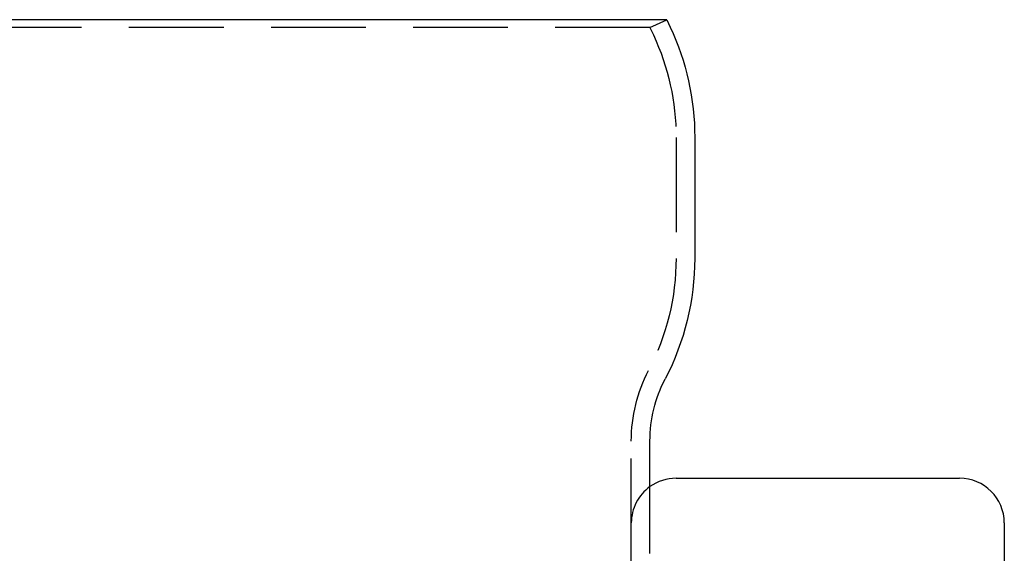
# Model space of a CAD drawing. Extents: x -3308 to -2617, y -571 to 178.
# Drawn here: x -3175 to -3043, y 106 to 178 of the extents above; entities that cross this region are included whole.
import ezdxf

# ---------------------------------------------------------------- set-up
doc = ezdxf.new("R2010")
doc.units = 0
doc.header["$LTSCALE"] = 2
doc.linetypes.add('VERDECKT', pattern=[9.525, 6.35, -3.175])
doc.layers.get('0').update_dxf_attribs({"linetype": 'CONTINUOUS'})
doc.layers.add('STEMPEL', color=3, linetype='CONTINUOUS')

# ---------------------------------------------------------------- blocks, each defined once
blk = doc.blocks.new('A$C367D024D')
at = {"extrusion": (0, 1, -2e-16)}
for p, q in [((-2829.44, 514.18), (-3002.96, 514.18)), ((-2829.44, 514.18), (-2828.98, 513.19)), ((-2825.7, 498.4), (-2825.7, 482.18)), ((-2831.7, 442.62), (-2831.7, 457.68)), ((-2828.2, 452.69), (-2790.2, 452.69)), ((-2784.2, 446.69), (-2784.2, 333.69))]:
    blk.add_line(p, q, dxfattribs=at)
at = {"color": 1, "linetype": 'VERDECKT', "extrusion": (0, 1, -2e-16)}
for p, q in [((-2831.7, 513.13), (-2829.44, 514.18)), ((-2831.7, 513.13), (-3000.69, 513.13)), ((-2831.7, 513.13), (-2831.24, 512.14)), ((-2828.2, 498.4), (-2828.2, 482.18)), ((-2834.2, 442.62), (-2834.2, 457.68)), ((-2834.2, 433.47), (-2834.2, 442.62))]:
    blk.add_line(p, q, dxfattribs=at)
at = {"extrusion": (0, -2e-16, -1)}
for centre, radius, start, end in [((2860.7, 498.4), 35, 155, 180), ((2860.7, 482.18), 35, 179.9998, 207.5274), ((2813.7, 457.68), 18, 359.9998, 27.5274)]:
    blk.add_arc(centre, radius, start, end, dxfattribs=at)
at = {"color": 1, "linetype": 'VERDECKT', "extrusion": (0, -2e-16, -1)}
for centre, radius, start, end in [((2860.7, 498.4), 32.5, 155.0002, 179.9998), ((2860.7, 482.18), 32.5, 180, 207.5272), ((2813.7, 457.68), 20.5, 0, 27.5272)]:
    blk.add_arc(centre, radius, start, end, dxfattribs=at)
at = {"color": 1, "linetype": 'VERDECKT'}
blk.add_arc((-2828.2, 446.69), 6, 125.6853, 180, dxfattribs=at)
for centre, start, end in [((-2828.2, 446.69), 90, 125.6853), ((-2790.2, 446.69), 360, 90)]:
    blk.add_arc(centre, 6, start, end)

msp = doc.modelspace()

# ---------------------------------------------------------------- block references
at = {"layer": 'STEMPEL'}
msp.add_blockref('A$C367D024D', (-258.63, -336.34, 160.1), dxfattribs=at)

doc.saveas('drawing.dxf')
